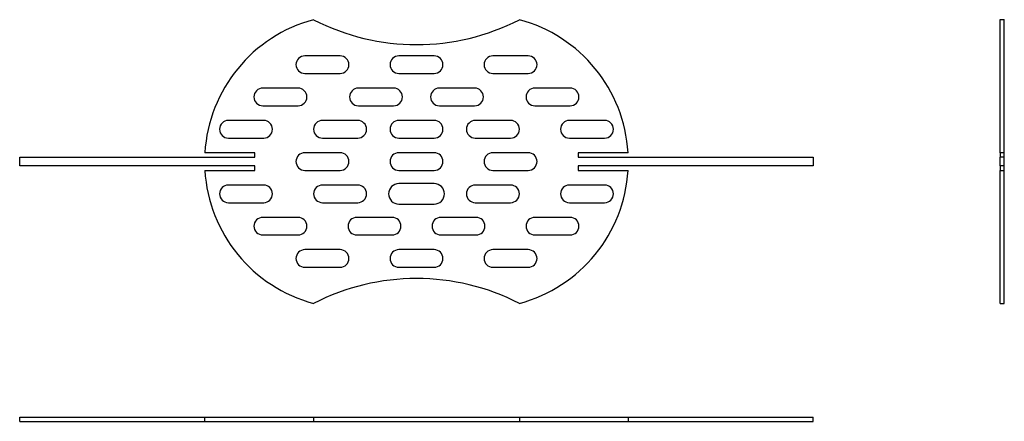
# Model space of a CAD drawing. Units: millimetres. Extents: x 7101 to 8776, y 6428 to 7112.
import ezdxf

# ---------------------------------------------------------------- set-up
doc = ezdxf.new("R2010")
doc.units = ezdxf.units.MM

msp = doc.modelspace()

# ---------------------------------------------------------------- linework, layer by layer
at = {"color": 7, "linetype": 'Continuous', "lineweight": 25}
for p, q in [((8768.5, 7112.1), (8775.5, 7112.1)), ((8768.5, 6885.5), (8768.5, 7112.1)), ((8775.5, 6885.5), (8775.5, 7112.1)), ((7645.6, 7050.5), (7585.6, 7050.5)), ((7805.6, 7050.5), (7745.6, 7050.5)), ((7965.6, 7050.5), (7905.6, 7050.5)), ((7585.6, 7020.5), (7645.6, 7020.5)), ((7745.6, 7020.5), (7805.6, 7020.5)), ((7905.6, 7020.5), (7965.6, 7020.5)), ((7574.1, 6995.5), (7514.1, 6995.5)), ((7736.7, 6995.5), (7676.7, 6995.5)), ((7874.5, 6995.5), (7814.5, 6995.5)), ((8037, 6995.5), (7977, 6995.5)), ((7514.1, 6965.5), (7574.1, 6965.5)), ((7676.7, 6965.5), (7736.7, 6965.5)), ((7814.5, 6965.5), (7874.5, 6965.5)), ((7977, 6965.5), (8037, 6965.5)), ((7515.6, 6940.5), (7455.6, 6940.5)), ((7675.6, 6940.5), (7615.6, 6940.5)), ((7805.6, 6940.5), (7745.6, 6940.5)), ((7935.6, 6940.5), (7875.6, 6940.5)), ((8095.6, 6940.5), (8035.6, 6940.5)), ((7455.6, 6910.5), (7515.6, 6910.5)), ((7615.6, 6910.5), (7675.6, 6910.5)), ((7745.6, 6910.5), (7805.6, 6910.5)), ((7875.6, 6910.5), (7935.6, 6910.5)), ((8035.6, 6910.5), (8095.6, 6910.5)), ((7500.6, 6885.5), (7415.6, 6885.5)), ((7500.6, 6878), (7500.6, 6885.5)), ((7645.6, 6885.5), (7585.6, 6885.5)), ((7805.6, 6885.5), (7745.6, 6885.5)), ((7965.6, 6885.5), (7905.6, 6885.5)), ((8135.6, 6885.5), (8050.6, 6885.5)), ((8050.6, 6885.5), (8050.6, 6878)), ((8775.5, 6885.5), (8768.5, 6885.5)), ((8768.5, 6885.5), (8768.5, 6878)), ((8775.5, 6878), (8775.5, 6885.5)), ((7100.6, 6863), (7100.6, 6878)), ((7100.6, 6878), (7500.6, 6878)), ((8050.6, 6878), (8450.6, 6878)), ((8450.6, 6878), (8450.6, 6863)), ((8775.5, 6878), (8768.5, 6878)), ((8768.5, 6863), (8768.5, 6878)), ((8775.5, 6863), (8775.5, 6878)), ((7500.6, 6863), (7100.6, 6863)), ((7415.6, 6855.5), (7500.6, 6855.5)), ((7500.6, 6855.5), (7500.6, 6863)), ((7585.6, 6855.5), (7645.6, 6855.5)), ((7745.6, 6855.5), (7805.6, 6855.5)), ((7905.6, 6855.5), (7965.6, 6855.5)), ((8450.6, 6863), (8050.6, 6863)), ((8050.6, 6863), (8050.6, 6855.5)), ((8050.6, 6855.5), (8135.6, 6855.5)), ((8775.5, 6863), (8768.5, 6863)), ((8768.5, 6863), (8768.5, 6855.5)), ((8768.5, 6855.5), (8775.5, 6855.5)), ((8768.5, 6629), (8768.5, 6855.5)), ((8775.5, 6855.5), (8775.5, 6863)), ((8775.5, 6629), (8775.5, 6855.5)), ((7515.6, 6830.5), (7455.6, 6830.5)), ((7675.6, 6830.5), (7615.6, 6830.5)), ((7805.6, 6833), (7745.6, 6833)), ((7935.6, 6830.5), (7875.6, 6830.5)), ((8095.6, 6830.5), (8035.6, 6830.5)), ((7455.6, 6800.5), (7515.6, 6800.5)), ((7615.6, 6800.5), (7675.6, 6800.5)), ((7875.6, 6800.5), (7935.6, 6800.5)), ((8035.6, 6800.5), (8095.6, 6800.5)), ((7745.6, 6798), (7805.6, 6798)), ((7574.1, 6775.5), (7514.1, 6775.5)), ((7734.1, 6775.5), (7674.1, 6775.5)), ((7877, 6775.5), (7817, 6775.5)), ((8037, 6775.5), (7977, 6775.5)), ((7514.1, 6745.5), (7574.1, 6745.5)), ((7674.1, 6745.5), (7734.1, 6745.5)), ((7817, 6745.5), (7877, 6745.5)), ((7977, 6745.5), (8037, 6745.5)), ((7645.6, 6720.5), (7585.6, 6720.5)), ((7805.6, 6720.5), (7745.6, 6720.5)), ((7965.6, 6720.5), (7905.6, 6720.5)), ((7585.6, 6690.5), (7645.6, 6690.5)), ((7745.6, 6690.5), (7805.6, 6690.5)), ((7905.6, 6690.5), (7965.6, 6690.5)), ((8768.5, 6629), (8775.5, 6629)), ((7100.6, 6428.2), (7100.6, 6435.2)), ((7100.6, 6435.2), (7415.6, 6435.2)), ((7415.6, 6428.2), (7415.6, 6435.2)), ((7415.6, 6435.2), (7600.6, 6435.2)), ((7600.6, 6435.2), (7600.6, 6428.2)), ((7600.6, 6435.2), (7950.6, 6435.2)), ((7950.6, 6435.2), (7950.6, 6428.2)), ((7950.6, 6435.2), (8135.6, 6435.2)), ((8135.6, 6435.2), (8135.6, 6428.2)), ((8135.6, 6435.2), (8450.6, 6435.2)), ((8450.6, 6428.2), (8450.6, 6435.2)), ((7100.6, 6428.2), (7415.6, 6428.2)), ((7415.6, 6428.2), (7600.6, 6428.2)), ((7600.6, 6428.2), (7950.6, 6428.2)), ((7950.6, 6428.2), (8135.6, 6428.2)), ((8135.6, 6428.2), (8450.6, 6428.2))]:
    msp.add_line(p, q, dxfattribs=at)
for centre, radius, start, end in [((7665.1, 6870.5), 250, 104.9669, 176.5602), ((7775.6, 7452.3), 382.7, 242.7849, 297.2151), ((7886, 6870.5), 250, 3.4398, 75.0331), ((7585.6, 7035.5), 15, 90, 270), ((7645.6, 7035.5), 15, 270, 90), ((7745.6, 7035.5), 15, 90, 270), ((7805.6, 7035.5), 15, 270, 90), ((7905.6, 7035.5), 15, 90, 270), ((7965.6, 7035.5), 15, 270, 90), ((7514.1, 6980.5), 15, 90, 270), ((7574.1, 6980.5), 15, 270, 90), ((7676.7, 6980.5), 15, 90, 270), ((7736.7, 6980.5), 15, 270, 90), ((7814.5, 6980.5), 15, 90, 270), ((7874.5, 6980.5), 15, 270, 90), ((7977, 6980.5), 15, 90, 270), ((8037, 6980.5), 15, 270, 90), ((7455.6, 6925.5), 15, 90, 270), ((7515.6, 6925.5), 15, 270, 90), ((7615.6, 6925.5), 15, 90, 270), ((7675.6, 6925.5), 15, 270, 90), ((7745.6, 6925.5), 15, 90, 270), ((7805.6, 6925.5), 15, 270, 90), ((7875.6, 6925.5), 15, 90, 270), ((7935.6, 6925.5), 15, 270, 90), ((8035.6, 6925.5), 15, 90, 270), ((8095.6, 6925.5), 15, 270, 90), ((7585.6, 6870.5), 15, 90, 270), ((7645.6, 6870.5), 15, 270, 90), ((7745.6, 6870.5), 15, 90, 270), ((7805.6, 6870.5), 15, 270, 90), ((7905.6, 6870.5), 15, 90, 270), ((7965.6, 6870.5), 15, 270, 90), ((7665.1, 6870.5), 250, 183.4398, 255.0331), ((7886, 6870.5), 250, 284.9669, 356.5602), ((7455.6, 6815.5), 15, 90, 270), ((7515.6, 6815.5), 15, 270, 90), ((7615.6, 6815.5), 15, 90, 270), ((7675.6, 6815.5), 15, 270, 90), ((7745.6, 6815.5), 17.5, 90, 270), ((7805.6, 6815.5), 17.5, 270, 90), ((7875.6, 6815.5), 15, 90, 270), ((7935.6, 6815.5), 15, 270, 90), ((8035.6, 6815.5), 15, 90, 270), ((8095.6, 6815.5), 15, 270, 90), ((7514.1, 6760.5), 15, 90, 270), ((7574.1, 6760.5), 15, 270, 90), ((7674.1, 6760.5), 15, 90, 270), ((7734.1, 6760.5), 15, 270, 90), ((7817, 6760.5), 15, 90, 270), ((7877, 6760.5), 15, 270, 90), ((7977, 6760.5), 15, 90, 270), ((8037, 6760.5), 15, 270, 90), ((7585.6, 6705.5), 15, 90, 270), ((7645.6, 6705.5), 15, 270, 90), ((7745.6, 6705.5), 15, 90, 270), ((7805.6, 6705.5), 15, 270, 90), ((7905.6, 6705.5), 15, 90, 270), ((7965.6, 6705.5), 15, 270, 90), ((7775.6, 6288.7), 382.7, 62.7849, 117.2151)]:
    msp.add_arc(centre, radius, start, end, dxfattribs=at)

doc.saveas('drawing.dxf')
